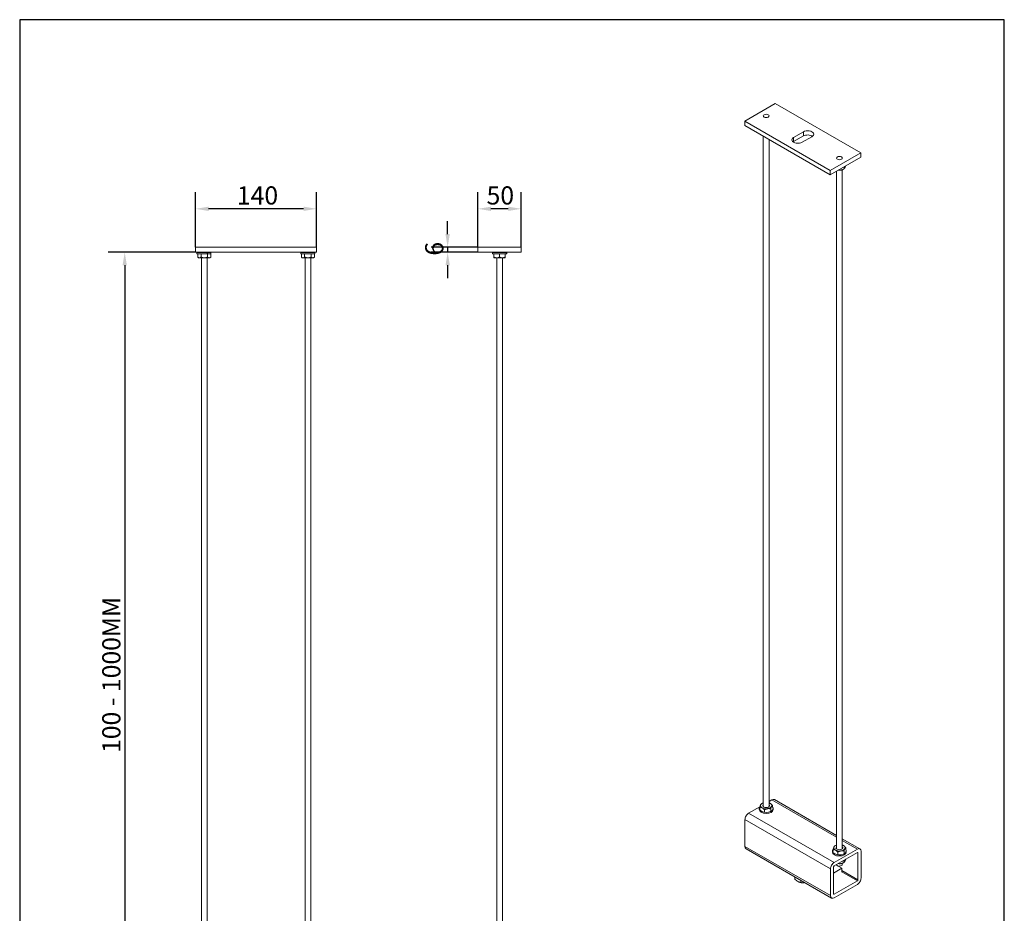
# Model space of a CAD drawing. Units: millimetres. Extents: x 60 to 1200, y 60 to 1722.
# Drawn here: x 60 to 1200, y 688 to 1722 of the extents above; entities that cross this region are included whole.
import ezdxf

# ---------------------------------------------------------------- set-up
doc = ezdxf.new("R2010")
doc.units = ezdxf.units.MM
doc.header["$LTSCALE"] = 6
doc.linetypes.add('CONTINUOUS_ACAD', pattern=[0])
for name, color, linetype, lineweight in [('Dimensions(ISO)', 7, 'Continuous', 25), ('Sketch Geometry(ISO)', 7, 'Continuous', 50), ('Visible Edges(ISO)', 7, 'Continuous', 18), ('Visible Tangent Edges(ISO)', 7, 'Continuous', 18)]:
    doc.layers.add(name, color=color, linetype=linetype, lineweight=lineweight)
doc.styles.add('Current-BSI', font='ARIAL.TTF')
doc.dimstyles.new('DEFAULT-ISO', dxfattribs={"dimscale": 6, "dimtxt": 3.5, "dimasz": 2.5, "dimexe": 3.175, "dimexo": 0, "dimgap": 0.762, "dimtad": 1, "dimrnd": 1e-08, "dimzin": 0, "dimtxsty": 'Current-BSI', "dimcen": 0.09, "dimdle": 10, "dimclrd": 7, "dimclre": 7, "dimclrt": 7, "dimazin": 0, "dimtfac": 1, "dimtmove": 0, "dimatfit": 3, "dimfxl": 0, "dimtolj": 1, "dimtzin": 0, "dimlwd": 25, "dimlwe": 25, "dimarcsym": 0})

# ---------------------------------------------------------------- blocks, each defined once
blk = doc.blocks.new('Borders PCH WEB A4')
at = {"layer": 'Sketch Geometry(ISO)', "color": 7, "linetype": 'CONTINUOUS_ACAD', "lineweight": 25}
blk.add_line((10, 287), (10, 10), dxfattribs=at)
at = {"layer": 'Sketch Geometry(ISO)', "color": 7, "linetype": 'Continuous', "lineweight": 25}
for p, q in [((200, 287), (10, 287)), ((200, 10), (200, 287))]:
    blk.add_line(p, q, dxfattribs=at)
blk = doc.blocks.new('*D7')
at = {"layer": 'Defpoints', "color": 0, "linetype": 'Continuous'}
for p in [(263.7, 1503.1), (263.7, 1458.8), (403.7, 1458.8)]:
    blk.add_point(p, dxfattribs=at)
at = {"layer": 'Dimensions(ISO)', "color": 7, "linetype": 'Continuous', "lineweight": 25}
for p, q in [((263.7, 1458.8), (263.7, 1522.2)), ((403.7, 1458.8), (403.7, 1522.2)), ((388.7, 1503.1), (278.7, 1503.1))]:
    blk.add_line(p, q, dxfattribs=at)
at = {"layer": 'Dimensions(ISO)', "color": 7, "linetype": 'Continuous'}
for points in [[(278.7, 1505.6), (278.7, 1500.6), (263.7, 1503.1)], [(388.7, 1505.6), (388.7, 1500.6), (403.7, 1503.1)]]:
    blk.add_solid(points, dxfattribs=at)
at = {"layer": 'Dimensions(ISO)', "color": 7, "linetype": 'Continuous', "lineweight": 25, "insert": (311.5, 1529.1), "char_height": 21, "attachment_point": 1, "style": 'Current-BSI'}
blk.add_mtext('\\A1;140', dxfattribs=at)
blk = doc.blocks.new('*D8')
at = {"layer": 'Defpoints', "color": 0, "linetype": 'Continuous'}
for p in [(590.6, 1503.1), (590.6, 1458.8), (640.6, 1458.8)]:
    blk.add_point(p, dxfattribs=at)
at = {"layer": 'Dimensions(ISO)', "color": 7, "linetype": 'Continuous', "lineweight": 25}
for p, q in [((590.6, 1458.8), (590.6, 1522.2)), ((640.6, 1458.8), (640.6, 1522.2)), ((625.6, 1503.1), (605.6, 1503.1))]:
    blk.add_line(p, q, dxfattribs=at)
at = {"layer": 'Dimensions(ISO)', "color": 7, "linetype": 'Continuous'}
for points in [[(605.6, 1505.6), (605.6, 1500.6), (590.6, 1503.1)], [(625.6, 1505.6), (625.6, 1500.6), (640.6, 1503.1)]]:
    blk.add_solid(points, dxfattribs=at)
at = {"layer": 'Dimensions(ISO)', "color": 7, "linetype": 'Continuous', "lineweight": 25, "insert": (600.6, 1529.1), "char_height": 21, "attachment_point": 1, "style": 'Current-BSI'}
blk.add_mtext('\\A1;50', dxfattribs=at)
blk = doc.blocks.new('*D9')
at = {"layer": 'Defpoints', "color": 0, "linetype": 'Continuous'}
for p in [(555.5, 1452.8), (590.6, 1458.8), (590.6, 1452.8)]:
    blk.add_point(p, dxfattribs=at)
at = {"layer": 'Dimensions(ISO)', "color": 7, "linetype": 'Continuous', "lineweight": 25}
for p, q in [((555.5, 1473.8), (555.5, 1488.8)), ((590.6, 1458.8), (536.5, 1458.8)), ((590.6, 1452.8), (536.5, 1452.8)), ((555.5, 1458.8), (555.5, 1452.8)), ((555.5, 1437.8), (555.5, 1422.8))]:
    blk.add_line(p, q, dxfattribs=at)
at = {"layer": 'Dimensions(ISO)', "color": 7, "linetype": 'Continuous'}
for points in [[(553, 1473.8), (558, 1473.8), (555.5, 1458.8)], [(553, 1437.8), (558, 1437.8), (555.5, 1452.8)]]:
    blk.add_solid(points, dxfattribs=at)
at = {"layer": 'Dimensions(ISO)', "color": 7, "linetype": 'Continuous', "lineweight": 25, "insert": (529.5, 1448.9), "char_height": 21, "attachment_point": 1, "rotation": 90, "style": 'Current-BSI'}
blk.add_mtext('\\A1;6', dxfattribs=at)
blk = doc.blocks.new('*D10')
at = {"layer": 'Defpoints', "color": 0, "linetype": 'Continuous'}
for p in [(263.7, 1452.8), (181.6, 476), (263.7, 476)]:
    blk.add_point(p, dxfattribs=at)
at = {"layer": 'Dimensions(ISO)', "color": 7, "linetype": 'Continuous', "lineweight": 25}
for p, q in [((263.7, 1452.8), (162.6, 1452.8)), ((181.6, 1437.8), (181.6, 491)), ((263.7, 476), (162.6, 476))]:
    blk.add_line(p, q, dxfattribs=at)
at = {"layer": 'Dimensions(ISO)', "color": 7, "linetype": 'Continuous'}
for points in [[(179.1, 1437.8), (184.1, 1437.8), (181.6, 1452.8)], [(179.1, 491), (184.1, 491), (181.6, 476)]]:
    blk.add_solid(points, dxfattribs=at)
at = {"layer": 'Dimensions(ISO)', "color": 7, "linetype": 'Continuous', "lineweight": 25, "insert": (155.6, 866.9), "char_height": 21, "attachment_point": 1, "rotation": 90, "style": 'Current-BSI'}
blk.add_mtext('\\A1; 100 - 1000MM', dxfattribs=at)

msp = doc.modelspace()

# ---------------------------------------------------------------- linework, layer by layer
at = {"layer": 'Visible Edges(ISO)'}
for p, q in [((899.491, 1604.521), (934.847, 1624.88)), ((934.847, 1624.88), (1033.842, 1567.873)), ((998.486, 1547.513), (899.491, 1604.521)), ((899.491, 1604.521), (899.491, 1599.615)), ((899.491, 1599.615), (998.486, 1542.608)), ((920.917, 1587.277), (920.917, 811.13)), ((956.06, 1585.79), (967.374, 1592.305)), ((967.374, 1587.399), (956.06, 1580.884)), ((977.273, 1586.604), (965.959, 1580.089)), ((927.564, 1583.45), (927.564, 811.13)), ((1033.842, 1567.873), (998.486, 1547.513)), ((998.486, 1542.608), (1033.842, 1562.968)), ((1033.842, 1567.873), (1033.842, 1562.968)), ((1014.4, 1551.772), (1014.4, 1549.307)), ((1015.302, 1550.427), (1015.441, 1550.726)), ((998.486, 1547.513), (998.486, 1542.608)), ((1005.769, 1546.802), (1005.769, 762.267)), ((1010.516, 1547.89), (1011.035, 1547.97)), ((1012.416, 1548.325), (1012.416, 762.267)), ((1013.711, 1548.907), (1014.409, 1549.312)), ((403.699, 1458.835), (263.699, 1458.835)), ((263.699, 1458.835), (263.699, 1452.835)), ((263.699, 1452.835), (403.699, 1452.835)), ((281.267, 1452.69), (265.267, 1452.69)), ((265.267, 1452.69), (265.267, 1451.09)), ((277.149, 1451.09), (265.267, 1451.09)), ((266.193, 1451.09), (266.193, 1447.335)), ((267.193, 1452.835), (267.047, 1452.69)), ((269.946, 1451.09), (269.946, 1447.335)), ((277.451, 1451.835), (277.451, 1447.335)), ((281.267, 1451.09), (277.611, 1451.09)), ((280.204, 1452.835), (280.35, 1452.69)), ((281.204, 1451.09), (281.204, 1447.335)), ((281.267, 1452.69), (281.267, 1451.09)), ((401.666, 1452.669), (385.666, 1452.669)), ((385.666, 1452.669), (385.666, 1451.069)), ((401.666, 1451.069), (385.666, 1451.069)), ((386.193, 1451.069), (386.193, 1447.335)), ((387.193, 1452.835), (387.027, 1452.669)), ((389.946, 1451.069), (389.946, 1447.335)), ((397.451, 1451.069), (397.451, 1447.335)), ((400.204, 1452.835), (400.37, 1452.669)), ((401.204, 1451.069), (401.204, 1447.335)), ((401.666, 1452.669), (401.666, 1451.069)), ((403.699, 1458.835), (403.699, 1452.835)), ((640.573, 1458.835), (590.573, 1458.835)), ((590.573, 1458.835), (590.573, 1452.835)), ((590.573, 1452.835), (640.573, 1452.835)), ((623.364, 1452.669), (607.364, 1452.669)), ((607.364, 1452.669), (607.364, 1451.069)), ((623.364, 1451.069), (607.364, 1451.069)), ((609.073, 1452.69), (608.068, 1452.69)), ((608.068, 1452.69), (608.068, 1452.669)), ((609.073, 1451.069), (609.073, 1447.335)), ((615.573, 1451.069), (615.573, 1447.335)), ((624.068, 1452.69), (622.073, 1452.69)), ((622.073, 1451.069), (622.073, 1447.335)), ((623.364, 1452.669), (623.364, 1451.069)), ((624.068, 1451.09), (623.364, 1451.09)), ((624.068, 1452.69), (624.068, 1451.09)), ((640.573, 1458.835), (640.573, 1452.835)), ((267.193, 1446.335), (266.193, 1447.335)), ((267.193, 1446.335), (267.935, 1446.335)), ((267.935, 1446.335), (268.204, 1446.335)), ((268.204, 1446.335), (273.43, 1446.335)), ((270.375, 1446.335), (270.375, 482.48)), ((273.43, 1446.335), (273.967, 1446.335)), ((273.967, 1446.335), (279.193, 1446.335)), ((277.022, 1446.335), (277.022, 482.48)), ((279.193, 1446.335), (279.462, 1446.335)), ((279.462, 1446.335), (280.204, 1446.335)), ((280.204, 1446.335), (281.204, 1447.335)), ((387.193, 1446.335), (386.193, 1447.335)), ((387.193, 1446.335), (387.935, 1446.335)), ((387.935, 1446.335), (388.204, 1446.335)), ((388.204, 1446.335), (393.43, 1446.335)), ((390.375, 1446.335), (390.375, 482.48)), ((393.43, 1446.335), (393.967, 1446.335)), ((393.967, 1446.335), (399.193, 1446.335)), ((397.022, 1446.335), (397.022, 482.48)), ((399.193, 1446.335), (399.462, 1446.335)), ((399.462, 1446.335), (400.204, 1446.335)), ((400.204, 1446.335), (401.204, 1447.335)), ((609.073, 1446.335), (612.091, 1446.335)), ((612.091, 1446.335), (612.556, 1446.335)), ((612.25, 1446.335), (612.25, 482.48)), ((612.556, 1446.335), (618.591, 1446.335)), ((618.591, 1446.335), (619.056, 1446.335)), ((618.897, 1446.335), (618.897, 482.48)), ((619.056, 1446.335), (622.073, 1446.335)), ((916.893, 811.011), (903.974, 803.571)), ((916.99, 810.476), (916.99, 807.878)), ((918.031, 813.53), (917.892, 813.231)), ((919.622, 815.051), (918.924, 814.646)), ((919.454, 809.874), (919.834, 809.656)), ((930.844, 819.045), (927.564, 817.156)), ((929.026, 814.949), (928.646, 815.168)), ((930.449, 811.294), (930.588, 811.593)), ((931.49, 812.713), (931.49, 810.031)), ((933.838, 819.339), (1005.769, 777.916)), ((916.306, 809.292), (916.29, 807.993)), ((922.297, 807.419), (922.297, 804.737)), ((925.663, 808.756), (926.182, 808.836)), ((929.547, 808.538), (929.547, 805.814)), ((932.305, 809.1), (932.289, 807.801)), ((899.731, 796.223), (899.731, 765.156)), ((1002.884, 764.667), (1002.745, 764.368)), ((1004.475, 766.187), (1003.777, 765.782)), ((1012.416, 774.089), (1032.833, 762.331)), ((1013.879, 766.086), (1013.499, 766.305)), ((1016.343, 763.849), (1016.343, 761.358)), ((900.98, 762.4), (999.975, 705.392)), ((1000.997, 758.62), (1000.991, 759.928)), ((1001.843, 761.612), (1001.843, 759.079)), ((1002.969, 746.564), (1029.839, 762.037)), ((1002.969, 742.476), (1029.839, 757.95)), ((1004.307, 761.011), (1004.687, 760.792)), ((1007.15, 758.556), (1007.15, 756.035)), ((1010.516, 759.893), (1011.035, 759.973)), ((1014.4, 759.675), (1014.4, 757.174)), ((1015.302, 762.43), (1015.441, 762.729)), ((1016.996, 758.685), (1016.991, 759.993)), ((1030.546, 757.539), (1030.546, 726.472)), ((1034.082, 759.575), (1034.082, 728.508)), ((1002.262, 710.185), (1002.262, 741.251)), ((1005.098, 743.702), (1011.888, 739.792)), ((1010.516, 745.177), (1011.035, 745.257)), ((1012.416, 745.612), (1012.416, 744.218)), ((1013.711, 746.194), (1014.409, 746.599)), ((1014.4, 748.469), (1014.4, 746.594)), ((1015.302, 747.714), (1015.441, 748.013)), ((957.48, 729.863), (957.469, 727.221)), ((998.726, 708.149), (998.726, 739.215)), ((1011.888, 739.792), (1002.262, 734.251)), ((1011.888, 739.792), (1011.887, 735.27)), ((960.568, 724.819), (961.304, 724.396)), ((964.421, 725.866), (964.409, 723.224)), ((968.644, 723.247), (968.902, 723.286)), ((1029.839, 725.248), (1002.969, 709.774)), ((1029.839, 721.16), (1002.969, 705.686))]:
    msp.add_line(p, q, dxfattribs=at)
for centre in [(924.24, 1610.628), (924.24, 1610.628), (1009.093, 1561.765), (1009.093, 1561.765)]:
    msp.add_ellipse(centre, major_axis=(-3.324, 0), ratio=0.5758617, dxfattribs=at)
for centre, major_axis, ratio, start_param, end_param in [((961.01, 1582.939), (-7, 0), 0.5758617, 5.49778714, 8.6393798), ((972.323, 1589.454), (7, 0), 0.5758617, 5.49778714, 8.6393798), ((972.323, 1584.549), (-7, 0), 0.5758617, 3.79568613, 5.49778714), ((961.01, 1578.034), (-7, 0), 0.5758617, 5.49778714, 5.62909183), ((1009.093, 1551.546), (-6.506, 0), 0.5758617, 1.3488768, 1.79127316), ((1009.093, 1551.546), (-6.506, 0), 0.5758617, 1.87391827, 2.36004704), ((924.305, 809.196), (-7.999, 0.096), 0.58376239, 5.79329069, 9.88712217), ((924.24, 812.412), (-6.506, 0), 0.5758617, 6.06270847, 7.02726092), ((924.24, 812.412), (-6.506, 0), 0.5758617, 5.24858691, 5.98006337), ((924.24, 812.412), (4, 0), 0.5758617, 2.55147461, 6.87330335), ((924.24, 812.412), (6.506, 0), 0.5758617, 3.96831337, 4.93286582), ((924.24, 812.412), (6.506, 0), 0.5758617, 5.01551092, 5.98006337), ((924.24, 812.412), (-6.506, 0), 0.5758617, 3.96831337, 4.17619105), ((924.24, 812.412), (6.506, 0), 0.5758617, 6.06270847, 7.02726092), ((930.844, 814.139), (2.994, 5.2), 0.57809312, 0, 0.78346445), ((903.974, 798.666), (-2.994, -5.2), 0.57809312, 3.92505711, 5.49585344), ((924.29, 807.897), (-7.999, 0.096), 0.58376239, 0, 3.14159265), ((903.974, 767.599), (-2.994, -5.2), 0.57809312, 5.49585344, 6.28318531), ((1009.093, 763.548), (-6.506, 0), 0.5758617, 6.06270847, 7.02726092), ((1009.093, 763.548), (-6.506, 0), 0.5758617, 5.24858691, 5.98006337), ((1009.093, 763.548), (4, 0), 0.5758617, 2.55147461, 6.87330335), ((1009.093, 763.548), (-6.506, 0), 0.5758617, 3.96831337, 4.17619105), ((1009.093, 763.548), (6.506, 0), 0.5758617, 6.06270847, 7.02726092), ((1008.991, 759.96), (8, 0.032), 0.57629429, 2.63156887, 6.68625593), ((1008.996, 758.653), (8, 0.032), 0.57629429, 3.14159267, 6.28318531), ((1009.093, 763.548), (6.506, 0), 0.5758617, 3.96831337, 4.93286582), ((1009.093, 763.548), (6.506, 0), 0.5758617, 5.01551092, 5.98006337), ((1029.839, 757.132), (2.994, 5.2), 0.57809312, 5.49585344, 7.06664976), ((1029.839, 757.132), (0.499, 0.867), 0.57809312, 5.49585344, 7.06664976), ((1002.969, 741.659), (2.994, 5.2), 0.57809312, 0.78346445, 2.35426078), ((1002.969, 741.659), (0.499, 0.867), 0.57809312, 0.78346445, 2.35426078), ((1009.093, 744.218), (-3.324, 0), 0.5758617, 0.06537481, 3.14159265), ((1009.093, 748.832), (-6.506, 0), 0.5758617, 1.3488768, 1.79127316), ((1009.093, 748.832), (-6.506, 0), 0.5758617, 1.87391827, 2.36004704), ((1008.997, 751.871), (8, -0.047), 0.57302867, 5.07550358, 5.93845057), ((1029.839, 726.065), (-2.994, -5.2), 0.57809312, 0.78346445, 2.35426078), ((1029.839, 726.065), (-0.499, -0.867), 0.57809312, 0.78346445, 2.35426078), ((1002.969, 710.592), (-2.994, -5.2), 0.57809312, 5.49585344, 7.06664976), ((1002.969, 710.592), (-0.499, -0.867), 0.57809312, 5.49585344, 7.06664976)]:
    msp.add_ellipse(centre, major_axis=major_axis, ratio=ratio, start_param=start_param, end_param=end_param, dxfattribs=at)
for points, weights in [([(1014.4, 1549.307), (1014.883, 1549.582), (1015.302, 1550.427)], [1, 1.03242818668, 1]), ([(1015.441, 1550.726), (1015.777, 1551.493), (1016.147, 1552.778)], [1, 1.0258868272, 1.01044369481]), ([(1007.879, 1548.017), (1009.26, 1547.74), (1010.516, 1547.89)], [1.01044369481, 1.0258868272, 1]), ([(1011.035, 1547.97), (1012.597, 1548.266), (1014.4, 1549.307)], [1, 1.03242818668, 1]), ([(267.935, 1452.835), (267.653, 1452.812), (267.364, 1452.69)], [1, 1.01107958266, 1.01458814982]), ([(268.774, 1452.69), (268.486, 1452.812), (268.204, 1452.835)], [1.01458814982, 1.01107958266, 1]), ([(273.43, 1452.835), (272.865, 1452.812), (272.288, 1452.69)], [1, 1.01107958266, 1.01458814982]), ([(275.109, 1452.69), (274.532, 1452.812), (273.967, 1452.835)], [1.01458814982, 1.01107958266, 1]), ([(277.451, 1451.835), (277.299, 1451.911), (277.149, 1451.982)], [1, 1.00257434464, 1.00473995534]), ([(277.611, 1451.99), (277.532, 1451.916), (277.451, 1451.835)], [1.00500170176, 1.00273081615, 1]), ([(279.193, 1452.835), (278.911, 1452.812), (278.623, 1452.69)], [1, 1.01107958266, 1.01458814982]), ([(280.033, 1452.69), (279.744, 1452.812), (279.462, 1452.835)], [1.01458814982, 1.01107958266, 1]), ([(387.935, 1452.835), (387.63, 1452.81), (387.317, 1452.669)], [1, 1.01198864521, 1.01511292712]), ([(388.822, 1452.669), (388.509, 1452.81), (388.204, 1452.835)], [1.01511292712, 1.01198864521, 1]), ([(393.43, 1452.835), (392.82, 1452.81), (392.194, 1452.669)], [1, 1.01198864521, 1.01511292712]), ([(395.203, 1452.669), (394.577, 1452.81), (393.967, 1452.835)], [1.01511292712, 1.01198864521, 1]), ([(399.193, 1452.835), (398.888, 1452.81), (398.575, 1452.669)], [1, 1.01198864521, 1.01511292712]), ([(400.08, 1452.669), (399.767, 1452.81), (399.462, 1452.835)], [1.01511292712, 1.01198864521, 1]), ([(609.073, 1452.669), (609.073, 1452.81), (609.073, 1452.835)], [1.01511292712, 1.01198864521, 1]), ([(612.091, 1452.835), (611.562, 1452.81), (611.02, 1452.669)], [1, 1.01198864521, 1.01511292712]), ([(613.626, 1452.669), (613.084, 1452.81), (612.556, 1452.835)], [1.01511292712, 1.01198864521, 1]), ([(618.591, 1452.835), (618.062, 1452.81), (617.52, 1452.669)], [1, 1.01198864521, 1.01511292712]), ([(620.126, 1452.669), (619.584, 1452.81), (619.056, 1452.835)], [1.01511292712, 1.01198864521, 1]), ([(622.073, 1452.835), (622.073, 1452.81), (622.073, 1452.669)], [1, 1.01198864521, 1.01511292712]), ([(266.193, 1447.335), (267.126, 1446.402), (267.935, 1446.335)], [1, 1.03242818668, 1]), ([(268.204, 1446.335), (269.013, 1446.402), (269.946, 1447.335)], [1, 1.03242818668, 1]), ([(269.946, 1447.335), (271.812, 1446.402), (273.43, 1446.335)], [1, 1.03242818668, 1]), ([(273.967, 1446.335), (275.585, 1446.402), (277.451, 1447.335)], [1, 1.03242818668, 1]), ([(277.451, 1447.335), (278.384, 1446.402), (279.193, 1446.335)], [1, 1.03242818668, 1]), ([(279.462, 1446.335), (280.271, 1446.402), (281.204, 1447.335)], [1, 1.03242818668, 1]), ([(386.193, 1447.335), (387.126, 1446.402), (387.935, 1446.335)], [1, 1.03242818668, 1]), ([(388.204, 1446.335), (389.013, 1446.402), (389.946, 1447.335)], [1, 1.03242818668, 1]), ([(389.946, 1447.335), (391.812, 1446.402), (393.43, 1446.335)], [1, 1.03242818668, 1]), ([(393.967, 1446.335), (395.585, 1446.402), (397.451, 1447.335)], [1, 1.03242818668, 1]), ([(397.451, 1447.335), (398.384, 1446.402), (399.193, 1446.335)], [1, 1.03242818668, 1]), ([(399.462, 1446.335), (400.271, 1446.402), (401.204, 1447.335)], [1, 1.03242818668, 1]), ([(609.073, 1447.335), (610.69, 1446.402), (612.091, 1446.335)], [1, 1.03242818668, 1]), ([(609.073, 1446.335), (609.073, 1446.402), (609.073, 1447.335)], [1, 1.03242818668, 1]), ([(612.556, 1446.335), (613.957, 1446.402), (615.573, 1447.335)], [1, 1.03242818668, 1]), ([(615.573, 1447.335), (617.19, 1446.402), (618.591, 1446.335)], [1, 1.03242818668, 1]), ([(619.056, 1446.335), (620.457, 1446.402), (622.073, 1447.335)], [1, 1.03242818668, 1]), ([(622.073, 1447.335), (622.073, 1446.402), (622.073, 1446.335)], [1, 1.03242818668, 1]), ([(916.99, 810.476), (917.473, 812.277), (917.892, 813.231)], [1, 1.03242818668, 1]), ([(919.454, 809.874), (918.31, 810.479), (916.99, 810.476)], [1, 1.03242818668, 1]), ([(918.031, 813.53), (918.446, 814.368), (918.924, 814.646)], [1, 1.03214746196, 1.00055658908]), ([(922.297, 807.419), (920.978, 808.942), (919.834, 809.656)], [1, 1.03242818668, 1]), ([(929.026, 814.949), (930.17, 814.236), (931.49, 812.713)], [1, 1.03242818668, 1]), ([(930.449, 811.294), (930.03, 810.339), (929.547, 808.538)], [1, 1.03242818668, 1]), ([(931.49, 812.713), (931.007, 812.438), (930.588, 811.593)], [1, 1.03242818668, 1]), ([(925.663, 808.756), (924.1, 808.46), (922.297, 807.419)], [1, 1.03242818668, 1]), ([(929.547, 808.538), (927.744, 809.023), (926.182, 808.836)], [1, 1.03242818668, 1]), ([(1001.843, 761.612), (1002.326, 763.413), (1002.745, 764.368)], [1, 1.03242818668, 1]), ([(1002.884, 764.667), (1003.299, 765.505), (1003.777, 765.782)], [1, 1.03214746196, 1.00055658908]), ([(1013.879, 766.086), (1015.023, 765.372), (1016.343, 763.849)], [1, 1.03242818668, 1]), ([(1016.343, 763.849), (1015.86, 763.574), (1015.441, 762.729)], [1, 1.03242818668, 1]), ([(1004.307, 761.011), (1003.163, 761.615), (1001.843, 761.612)], [1, 1.03242818668, 1]), ([(1007.15, 758.556), (1005.831, 760.079), (1004.687, 760.792)], [1, 1.03242818668, 1]), ([(1010.516, 759.893), (1008.953, 759.597), (1007.15, 758.556)], [1, 1.03242818668, 1]), ([(1014.4, 759.675), (1012.597, 760.159), (1011.035, 759.973)], [1, 1.03242818668, 1]), ([(1015.302, 762.43), (1014.883, 761.476), (1014.4, 759.675)], [1, 1.03242818668, 1]), ([(1007.879, 745.304), (1009.26, 745.027), (1010.516, 745.177)], [1.01044369481, 1.0258868272, 1]), ([(1011.035, 745.257), (1012.597, 745.553), (1014.4, 746.594)], [1, 1.03242818668, 1]), ([(1014.4, 746.594), (1014.883, 746.869), (1015.302, 747.714)], [1, 1.03242818668, 1]), ([(1015.441, 748.013), (1015.723, 748.657), (1016.026, 749.655)], [1, 1.0216494984, 1.01439199774]), ([(957.469, 727.221), (959.127, 725.708), (960.568, 724.819)], [1, 1.0299306295, 1]), ([(961.304, 724.396), (962.746, 723.625), (964.409, 723.224)], [1, 1.0299306295, 1]), ([(964.409, 723.224), (966.675, 723.01), (968.644, 723.247)], [1, 1.0299306295, 1])]:
    msp.add_rational_spline(points, weights, degree=2, dxfattribs=at)
at = {"layer": 'Visible Tangent Edges(ISO)'}
for p, q in [((956.06, 1585.79), (956.06, 1580.884)), ((967.374, 1592.305), (967.374, 1587.399)), ((930.844, 819.045), (1005.769, 775.898)), ((903.974, 803.571), (1002.969, 746.564)), ((899.731, 796.223), (998.726, 739.215)), ((899.731, 765.156), (998.726, 708.149)), ((1012.416, 772.07), (1029.839, 762.037)), ((1029.836, 757.948), (1030.546, 757.539)), ((1011.887, 735.585), (1029.839, 725.248)), ((1011.888, 737.217), (1030.546, 726.472)), ((1002.262, 710.181), (1002.969, 709.774))]:
    msp.add_line(p, q, dxfattribs=at)

# ---------------------------------------------------------------- block references
at = {"xscale": 6, "yscale": 6, "zscale": 6}
msp.add_blockref('Borders PCH WEB A4', (0, 0), dxfattribs=at)

# ---------------------------------------------------------------- dimensions: what is measured, and where the dimension line sits
at = {"layer": 'Dimensions(ISO)', "color": 7, "linetype": 'Continuous', "lineweight": 25}
for base, p1, p2, angle, override, picture, middle in [((263.699, 1503.109), (403.699, 1458.835), (263.699, 1458.835), 180, {"dimdec": 0, "dimtp": 0, "dimtm": 0, "dimtdec": 2, "dimtofl": 0, "dimatfit": 1}, '*D7', (333.699, 1503.109)), ((590.573, 1503.109), (640.573, 1458.835), (590.573, 1458.835), 180, {"dimdec": 0, "dimtp": 0, "dimtm": 0, "dimtdec": 2, "dimtofl": 0, "dimatfit": 1}, '*D8', (615.573, 1503.109)), ((555.523, 1452.835), (590.573, 1458.835), (590.573, 1452.835), 90, {"dimdec": 0, "dimtp": 0, "dimtm": 0, "dimtdec": 2, "dimtofl": 1, "dimatfit": 1}, '*D9', (555.523, 1455.835))]:
    dim = msp.add_linear_dim(base=base, p1=p1, p2=p2, angle=angle, dimstyle='DEFAULT-ISO', override=override, dxfattribs=at)
    dim.commit()
    dim.dimension.update_dxf_attribs({"geometry": picture, "text_midpoint": middle, "dimtype": 160})
dim = msp.add_linear_dim(base=(181.605, 475.98), p1=(263.699, 1452.835), p2=(263.699, 475.98), angle=270, text=' 100 - 1000MM', dimstyle='DEFAULT-ISO', override={"dimdec": 2, "dimtp": 0, "dimtm": 0, "dimtdec": 2, "dimtofl": 0, "dimatfit": 1}, dxfattribs=at)
dim.commit()
dim.dimension.update_dxf_attribs({"geometry": '*D10', "text_midpoint": (181.605, 964.407), "dimtype": 160})

doc.saveas('drawing.dxf')
